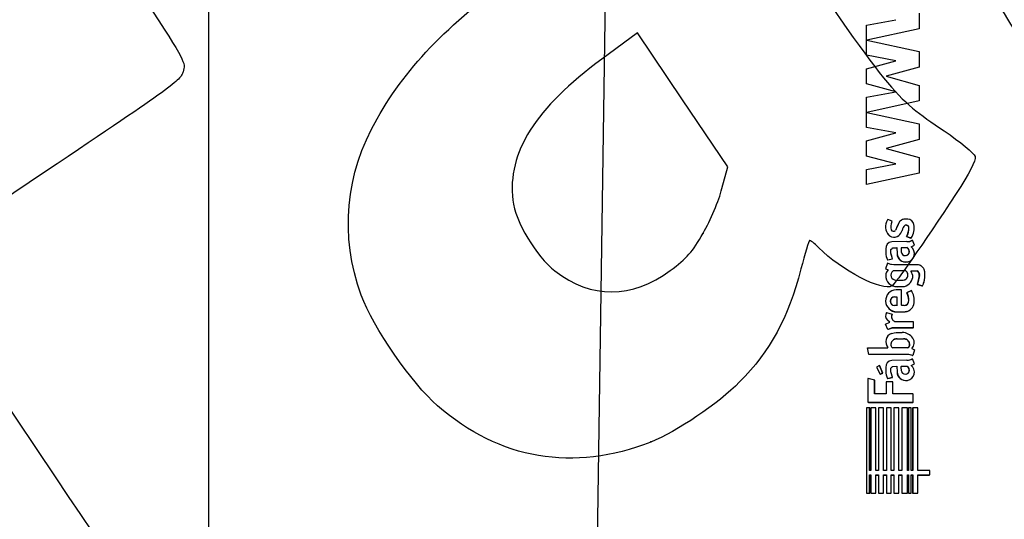
# Model space of a CAD drawing. Units: millimetres. Extents: x 0 to 291, y 0 to 204.
# Drawn here: x 78 to 122, y 42 to 64 of the extents above; entities that cross this region are included whole.
import ezdxf
from ezdxf import colors
from ezdxf.entities.mleader import LeaderData, LeaderLine
from ezdxf.enums import TextEntityAlignment as Align
from ezdxf.math import Vec2, Vec3

# ---------------------------------------------------------------- set-up
doc = ezdxf.new("R2010")
doc.units = ezdxf.units.MM
for name, color, linetype in [('DIBUJO', 7, 'Continuous'), ('P-41P_COS', 7, 'Continuous'), ('Predeterminado', 7, 'Continuous')]:
    doc.layers.add(name, color=color, linetype=linetype)
doc.styles.add('SEACAD_Arial', font='arial.ttf')
doc.dimstyles.new('ISO', dxfattribs={"dimtxt": 3.125, "dimasz": 3.125, "dimexe": 1.5625, "dimexo": 0, "dimgap": 0.78125, "dimtad": 0, "dimdec": 0, "dimlfac": 5, "dimrnd": 10, "dimtxsty": 'SEACAD_Arial', "dimblk1": '_SE_FILLED', "dimblk2": '_SE_FILLED', "dimsah": 1, "dimcen": 1.5625, "dimadec": 1, "dimazin": 0, "dimtfac": 0.5, "dimtdec": 4, "dimtmove": 0, "dimatfit": 3, "dimfxl": 1, "dimtolj": 1, "dimarcsym": 0})

# ---------------------------------------------------------------- blocks, each defined once
blk = doc.blocks.new('SE')
at = {"layer": 'P-41P_COS', "color": 7, "linetype": 'Continuous'}
for p, q in [((105.297, 149.698), (103.497, 29.498)), ((117.857, 64.402), (117.857, 63.713)), ((115.537, 63.875), (116.828, 64.115)), ((115.537, 62.545), (115.537, 63.875)), ((117.857, 63.713), (115.547, 63.209)), ((115.547, 63.209), (117.857, 62.709)), ((116.829, 62.303), (115.537, 62.545)), ((117.857, 62.709), (117.857, 62.018)), ((115.537, 61.95), (116.829, 62.303)), ((117.857, 62.018), (116.396, 61.618)), ((115.537, 61.286), (115.537, 61.95)), ((116.396, 61.618), (117.857, 61.22)), ((116.828, 60.935), (115.537, 61.286)), ((117.857, 61.22), (117.857, 60.532)), ((115.537, 60.694), (116.828, 60.935)), ((115.537, 59.365), (115.537, 60.694)), ((117.857, 60.532), (115.544, 60.028)), ((115.544, 60.028), (117.857, 59.527)), ((117.857, 59.527), (117.857, 58.837)), ((116.829, 59.121), (115.537, 59.365)), ((115.537, 58.768), (116.829, 59.121)), ((115.537, 58.104), (115.537, 58.768)), ((117.857, 58.837), (116.396, 58.438)), ((116.828, 57.753), (115.537, 58.104)), ((116.396, 58.438), (117.857, 58.04)), ((115.537, 57.512), (116.828, 57.753)), ((117.857, 58.04), (117.857, 57.35)), ((115.537, 56.844), (115.537, 57.512)), ((117.857, 57.35), (115.537, 56.844)), ((116.474, 55.302), (116.458, 55.286)), ((116.66, 55.23), (116.474, 55.302)), ((116.656, 55.202), (116.66, 55.23)), ((116.657, 55.199), (116.661, 55.227)), ((116.971, 55.183), (116.879, 54.985)), ((116.975, 55.186), (116.882, 54.988)), ((116.971, 55.183), (116.975, 55.186)), ((117.07, 55.28), (117.076, 55.283)), ((117.119, 55.305), (117.114, 55.302)), ((117.358, 55.322), (117.211, 55.322)), ((116.464, 54.692), (116.468, 54.689)), ((116.882, 54.988), (116.817, 54.835)), ((116.879, 54.985), (116.824, 54.854)), ((116.879, 54.985), (116.882, 54.988)), ((117.299, 55.057), (117.309, 55.06)), ((117.396, 54.949), (117.407, 54.952)), ((116.639, 54.543), (116.638, 54.546)), ((117.318, 54.332), (116.648, 54.324)), ((116.959, 54.591), (116.963, 54.594)), ((117.297, 54.551), (117.306, 54.554)), ((117.297, 54.551), (117.487, 54.488)), ((117.306, 54.554), (117.5, 54.491)), ((117.487, 54.488), (117.5, 54.491)), ((117.543, 54.389), (117.556, 54.392)), ((117.645, 54.177), (117.556, 54.392)), ((116.382, 54.006), (116.382, 53.847)), ((116.608, 53.935), (116.612, 53.978)), ((116.609, 53.932), (116.608, 53.935)), ((116.608, 53.823), (116.608, 53.935)), ((116.609, 53.82), (116.608, 53.823)), ((116.683, 53.578), (116.608, 53.823)), ((116.609, 53.932), (116.613, 53.975)), ((116.609, 53.82), (116.609, 53.932)), ((116.648, 53.692), (116.609, 53.82)), ((116.612, 53.978), (116.628, 53.998)), ((116.613, 53.975), (116.612, 53.978)), ((116.613, 53.975), (116.629, 53.995)), ((116.628, 53.998), (116.664, 54.034)), ((116.629, 53.995), (116.628, 53.998)), ((116.629, 53.995), (116.665, 54.031)), ((116.664, 54.034), (116.684, 54.05)), ((116.665, 54.031), (116.664, 54.034)), ((116.665, 54.031), (116.685, 54.047)), ((116.684, 54.05), (116.696, 54.054)), ((116.685, 54.047), (116.684, 54.05)), ((116.685, 54.047), (116.696, 54.051)), ((116.696, 54.054), (116.878, 54.066)), ((116.696, 54.051), (116.875, 54.063)), ((116.696, 54.051), (116.696, 54.054)), ((116.875, 54.063), (116.878, 54.066)), ((116.875, 54.063), (116.881, 53.806)), ((116.878, 54.066), (116.884, 53.809)), ((116.881, 53.806), (116.884, 53.809)), ((117.076, 54.062), (117.056, 54.058)), ((117.056, 54.058), (117.06, 53.943)), ((117.321, 54.063), (117.07, 54.059)), ((117.33, 54.066), (117.076, 54.062)), ((117.321, 54.063), (117.33, 54.066)), ((117.406, 53.953), (117.417, 53.956)), ((117.5, 54.098), (117.645, 54.177)), ((116.466, 53.378), (116.378, 53.132)), ((116.466, 53.525), (116.683, 53.578)), ((116.47, 53.522), (116.466, 53.525)), ((116.539, 53.346), (116.466, 53.378)), ((116.47, 53.522), (116.683, 53.575)), ((116.559, 53.342), (116.539, 53.346)), ((116.608, 53.326), (116.559, 53.342)), ((116.683, 53.575), (116.683, 53.578)), ((117.332, 53.439), (117.342, 53.442)), ((117.398, 53.457), (117.41, 53.46)), ((116.378, 53.132), (116.491, 53.084)), ((116.382, 53.129), (116.494, 53.081)), ((116.64, 53.318), (116.608, 53.326)), ((116.745, 53.31), (116.64, 53.318)), ((116.704, 53.037), (116.705, 53.04)), ((117.263, 53.037), (116.704, 53.037)), ((117.272, 53.04), (116.705, 53.04)), ((117.811, 53.31), (116.745, 53.31)), ((117.263, 53.037), (117.272, 53.04)), ((117.504, 53.016), (117.5, 53.044)), ((117.5, 53.044), (117.762, 53.04)), ((117.576, 52.833), (117.504, 53.016)), ((117.524, 53.041), (117.746, 53.037)), ((117.746, 53.037), (117.762, 53.04)), ((117.827, 53.302), (117.811, 53.31)), ((117.867, 53.294), (117.827, 53.302)), ((117.891, 53.287), (117.867, 53.294)), ((117.924, 53.271), (117.891, 53.287)), ((117.936, 53.267), (117.924, 53.271)), ((117.956, 53.251), (117.936, 53.267)), ((118.041, 53.167), (117.956, 53.251)), ((118.057, 53.136), (118.041, 53.167)), ((118.073, 53.116), (118.057, 53.136)), ((118.077, 53.096), (118.073, 53.116)), ((118.085, 53.064), (118.077, 53.096)), ((118.093, 53.048), (118.085, 53.064)), ((118.101, 52.992), (118.093, 53.048)), ((118.109, 52.961), (118.101, 52.992)), ((118.109, 52.786), (118.109, 52.961)), ((116.509, 52.497), (116.514, 52.493)), ((116.842, 52.635), (117.157, 52.635)), ((117.859, 52.836), (117.764, 52.446)), ((117.877, 52.839), (117.78, 52.449)), ((117.859, 52.836), (117.877, 52.839)), ((118.053, 52.5), (118.069, 52.547)), ((118.069, 52.547), (118.077, 52.587)), ((118.077, 52.587), (118.085, 52.635)), ((118.085, 52.635), (118.093, 52.659)), ((118.093, 52.659), (118.101, 52.73)), ((118.101, 52.73), (118.109, 52.786)), ((117.08, 52.205), (116.843, 52.209)), ((116.887, 52.346), (116.89, 52.348)), ((116.887, 52.346), (117.102, 52.346)), ((116.89, 52.348), (117.108, 52.348)), ((117.08, 51.526), (117.08, 52.205)), ((117.102, 52.346), (117.197, 52.353)), ((117.102, 52.346), (117.108, 52.348)), ((117.108, 52.348), (117.205, 52.356)), ((117.197, 52.353), (117.205, 52.356)), ((117.245, 52.367), (117.255, 52.371)), ((117.503, 52.167), (117.313, 52.079)), ((117.313, 52.079), (117.322, 52.082)), ((117.516, 52.17), (117.322, 52.082)), ((117.503, 52.167), (117.516, 52.17)), ((117.764, 52.446), (117.78, 52.449)), ((117.764, 52.446), (117.98, 52.381)), ((117.78, 52.449), (118, 52.384)), ((117.98, 52.381), (118, 52.384)), ((116.772, 51.892), (116.875, 51.896)), ((116.772, 51.892), (116.773, 51.895)), ((116.773, 51.895), (116.878, 51.899)), ((116.875, 51.896), (116.878, 51.899)), ((116.875, 51.896), (116.875, 51.507)), ((116.878, 51.899), (116.878, 51.51)), ((117.396, 51.733), (117.407, 51.736)), ((116.418, 51.2), (116.66, 51.128)), ((116.511, 51.392), (116.515, 51.388)), ((116.878, 51.51), (116.773, 51.512)), ((116.871, 51.233), (117.237, 51.241)), ((116.871, 51.233), (116.874, 51.236)), ((116.874, 51.236), (117.245, 51.244)), ((117.096, 51.51), (117.08, 51.526)), ((117.197, 51.514), (117.096, 51.51)), ((117.237, 51.241), (117.245, 51.244)), ((117.316, 51.257), (117.327, 51.261)), ((116.378, 50.691), (116.563, 50.778)), ((116.563, 50.778), (116.462, 50.874)), ((116.489, 50.849), (116.489, 50.849)), ((116.565, 50.775), (116.494, 50.844)), ((116.661, 51.125), (116.66, 51.128)), ((116.765, 50.81), (117.597, 50.81)), ((117.597, 50.81), (117.597, 50.524)), ((116.483, 50.46), (116.378, 50.691)), ((116.668, 50.524), (116.483, 50.46)), ((116.486, 50.457), (116.483, 50.46)), ((116.669, 50.521), (116.486, 50.457)), ((116.634, 50.286), (116.761, 50.313)), ((116.669, 50.521), (116.668, 50.524)), ((117.597, 50.524), (116.668, 50.524)), ((117.583, 50.521), (116.669, 50.521)), ((116.761, 50.313), (116.85, 50.321)), ((116.85, 50.321), (117.108, 50.321)), ((117.583, 50.521), (117.597, 50.524)), ((116.879, 50.04), (116.882, 50.043)), ((116.879, 50.04), (117.165, 50.04)), ((116.882, 50.043), (117.173, 50.043)), ((117.165, 50.04), (117.173, 50.043)), ((115.635, 49.359), (115.586, 49.65)), ((115.586, 49.65), (116.483, 49.65)), ((116.483, 49.65), (116.483, 49.666)), ((117.362, 49.65), (116.692, 49.65)), ((117.432, 49.75), (117.443, 49.753)), ((117.54, 49.626), (117.645, 49.556)), ((117.645, 49.556), (117.572, 49.308)), ((115.651, 49.356), (115.635, 49.359)), ((117.407, 49.359), (115.635, 49.359)), ((117.396, 49.356), (115.651, 49.356)), ((117.318, 49.105), (116.648, 49.097)), ((117.396, 49.356), (117.407, 49.359)), ((117.559, 49.305), (117.396, 49.356)), ((117.572, 49.308), (117.407, 49.359)), ((117.543, 49.162), (117.556, 49.165)), ((117.645, 48.95), (117.556, 49.165)), ((117.559, 49.305), (117.572, 49.308)), ((116.111, 48.863), (115.982, 48.799)), ((115.982, 48.799), (116.143, 48.489)), ((116.12, 48.86), (116.111, 48.863)), ((116.244, 48.541), (116.111, 48.863)), ((116.251, 48.538), (116.12, 48.86)), ((116.382, 48.779), (116.382, 48.62)), ((116.608, 48.708), (116.612, 48.751)), ((116.609, 48.705), (116.608, 48.708)), ((116.608, 48.596), (116.608, 48.708)), ((116.609, 48.593), (116.608, 48.596)), ((116.683, 48.351), (116.608, 48.596)), ((116.609, 48.705), (116.613, 48.748)), ((116.609, 48.593), (116.609, 48.705)), ((116.647, 48.466), (116.609, 48.593)), ((116.612, 48.751), (116.628, 48.771)), ((116.613, 48.748), (116.612, 48.751)), ((116.613, 48.748), (116.629, 48.768)), ((116.628, 48.771), (116.664, 48.807)), ((116.629, 48.768), (116.628, 48.771)), ((116.629, 48.768), (116.665, 48.804)), ((116.664, 48.807), (116.684, 48.823)), ((116.665, 48.804), (116.664, 48.807)), ((116.665, 48.804), (116.685, 48.82)), ((116.684, 48.823), (116.696, 48.827)), ((116.685, 48.82), (116.684, 48.823)), ((116.685, 48.82), (116.696, 48.824)), ((116.696, 48.827), (116.878, 48.839)), ((116.696, 48.824), (116.875, 48.836)), ((116.696, 48.824), (116.696, 48.827)), ((116.875, 48.836), (116.878, 48.839)), ((116.875, 48.836), (116.881, 48.579)), ((116.878, 48.839), (116.884, 48.582)), ((116.881, 48.579), (116.884, 48.582)), ((117.056, 48.831), (117.076, 48.835)), ((117.06, 48.716), (117.056, 48.831)), ((117.07, 48.832), (117.321, 48.836)), ((117.076, 48.835), (117.33, 48.839)), ((117.321, 48.836), (117.33, 48.839)), ((117.406, 48.726), (117.417, 48.729)), ((117.5, 48.871), (117.645, 48.95)), ((115.607, 48.299), (115.591, 48.302)), ((115.885, 48.227), (115.591, 48.302)), ((115.591, 48.302), (115.591, 47.261)), ((115.898, 48.224), (115.607, 48.299)), ((115.898, 48.224), (115.885, 48.227)), ((115.885, 47.623), (115.885, 48.227)), ((115.898, 47.62), (115.898, 48.224)), ((116.143, 48.489), (116.244, 48.541)), ((116.152, 48.486), (116.143, 48.489)), ((116.152, 48.486), (116.251, 48.538)), ((116.251, 48.538), (116.244, 48.541)), ((116.7, 48.147), (116.398, 48.147)), ((116.398, 48.147), (116.398, 47.623)), ((116.466, 48.298), (116.683, 48.351)), ((116.47, 48.295), (116.466, 48.298)), ((116.47, 48.295), (116.683, 48.348)), ((116.683, 48.348), (116.683, 48.351)), ((116.7, 47.623), (116.7, 48.147)), ((117.332, 48.212), (117.342, 48.215)), ((117.398, 48.23), (117.41, 48.233)), ((116.398, 47.623), (115.885, 47.623)), ((117.58, 47.623), (116.7, 47.623)), ((117.597, 47.607), (117.58, 47.623)), ((117.597, 47.249), (117.597, 47.607)), ((115.663, 47), (115.538, 47)), ((115.538, 47), (115.538, 43.242)), ((115.591, 47.261), (115.603, 47.249)), ((115.619, 47.246), (115.603, 47.249)), ((115.603, 47.249), (117.597, 47.249)), ((115.619, 47.246), (117.583, 47.246)), ((115.679, 46.997), (115.663, 47)), ((115.663, 44.239), (115.663, 47)), ((115.679, 44.236), (115.679, 46.997)), ((115.941, 47), (115.732, 47)), ((115.732, 47), (115.732, 44.239)), ((115.952, 46.997), (115.941, 47)), ((115.941, 44.239), (115.941, 47)), ((115.952, 44.236), (115.952, 46.997)), ((116.281, 47), (116.066, 47)), ((116.066, 47), (116.066, 44.239)), ((116.288, 46.997), (116.281, 47)), ((116.281, 44.239), (116.281, 47)), ((116.288, 44.236), (116.288, 46.997)), ((116.62, 47), (116.416, 47)), ((116.416, 47), (116.416, 44.239)), ((116.62, 44.239), (116.62, 47)), ((116.621, 44.236), (116.621, 46.997)), ((116.746, 46.997), (116.747, 47)), ((116.746, 46.997), (116.746, 44.236)), ((116.967, 47), (116.747, 47)), ((116.747, 47), (116.747, 44.239)), ((116.967, 44.239), (116.967, 47)), ((117.086, 46.997), (117.092, 47)), ((117.086, 46.997), (117.086, 44.236)), ((117.092, 47), (117.092, 44.239)), ((117.348, 47), (117.092, 47)), ((117.347, 44.239), (117.348, 47)), ((117.382, 46.997), (117.392, 47)), ((117.382, 46.997), (117.382, 44.236)), ((117.5, 47), (117.392, 47)), ((117.392, 47), (117.392, 44.239)), ((117.5, 44.239), (117.5, 47)), ((117.567, 46.997), (117.58, 47)), ((117.567, 46.997), (117.567, 44.236)), ((117.795, 47), (117.58, 47)), ((117.58, 47), (117.58, 44.239)), ((117.583, 47.246), (117.597, 47.249)), ((117.795, 44.239), (117.795, 47)), ((115.732, 44.239), (115.663, 44.239)), ((116.066, 44.239), (115.941, 44.239)), ((116.416, 44.239), (116.281, 44.239)), ((116.747, 44.239), (116.62, 44.239)), ((117.092, 44.239), (116.967, 44.239)), ((117.392, 44.239), (117.347, 44.239)), ((117.58, 44.239), (117.5, 44.239)), ((118.324, 44.239), (117.795, 44.239)), ((118.324, 44.045), (118.324, 44.239)), ((115.679, 44.042), (115.663, 44.045)), ((115.663, 43.242), (115.663, 44.045)), ((115.663, 44.045), (115.732, 44.045)), ((115.679, 43.239), (115.679, 44.042)), ((115.679, 44.042), (115.747, 44.042)), ((115.732, 44.045), (115.732, 43.242)), ((115.952, 44.042), (115.941, 44.045)), ((115.941, 43.242), (115.941, 44.045)), ((115.941, 44.045), (116.066, 44.045)), ((115.952, 43.239), (115.952, 44.042)), ((115.952, 44.042), (116.076, 44.042)), ((116.066, 44.045), (116.066, 43.242)), ((116.288, 44.042), (116.281, 44.045)), ((116.281, 43.242), (116.281, 44.045)), ((116.281, 44.045), (116.416, 44.045)), ((116.288, 43.239), (116.288, 44.042)), ((116.288, 44.042), (116.42, 44.042)), ((116.416, 44.045), (116.416, 43.242)), ((116.621, 44.042), (116.62, 44.045)), ((116.62, 43.242), (116.62, 44.045)), ((116.62, 44.045), (116.747, 44.045)), ((116.621, 43.239), (116.621, 44.042)), ((116.621, 44.042), (116.746, 44.042)), ((116.746, 44.042), (116.747, 44.045)), ((116.746, 44.042), (116.746, 43.239)), ((116.747, 44.045), (116.747, 43.242)), ((116.963, 44.042), (117.086, 44.042)), ((116.967, 43.242), (116.967, 44.045)), ((116.967, 44.045), (117.092, 44.045)), ((117.086, 44.042), (117.092, 44.045)), ((117.086, 44.042), (117.086, 43.239)), ((117.092, 44.045), (117.092, 43.242)), ((117.338, 44.042), (117.382, 44.042)), ((117.347, 43.242), (117.347, 44.045)), ((117.347, 44.045), (117.392, 44.045)), ((117.382, 44.042), (117.392, 44.045)), ((117.382, 44.042), (117.382, 43.239)), ((117.392, 44.045), (117.392, 43.242)), ((117.488, 44.042), (117.567, 44.042)), ((117.5, 43.242), (117.5, 44.045)), ((117.5, 44.045), (117.58, 44.045)), ((117.567, 44.042), (117.58, 44.045)), ((117.567, 44.042), (117.567, 43.239)), ((117.58, 44.045), (117.58, 43.242)), ((117.779, 44.042), (118.299, 44.042)), ((117.795, 43.242), (117.795, 44.045)), ((117.795, 44.045), (118.324, 44.045)), ((118.299, 44.042), (118.324, 44.045)), ((115.555, 43.239), (115.538, 43.242)), ((115.538, 43.242), (115.663, 43.242)), ((115.555, 43.239), (115.679, 43.239)), ((115.679, 43.239), (115.663, 43.242)), ((115.747, 43.239), (115.732, 43.242)), ((115.732, 43.242), (115.941, 43.242)), ((115.747, 43.239), (115.952, 43.239)), ((115.952, 43.239), (115.941, 43.242)), ((116.076, 43.239), (116.066, 43.242)), ((116.066, 43.242), (116.281, 43.242)), ((116.076, 43.239), (116.288, 43.239)), ((116.288, 43.239), (116.281, 43.242)), ((116.42, 43.239), (116.416, 43.242)), ((116.416, 43.242), (116.62, 43.242)), ((116.42, 43.239), (116.621, 43.239)), ((116.621, 43.239), (116.62, 43.242)), ((116.746, 43.239), (116.747, 43.242)), ((116.746, 43.239), (116.963, 43.239)), ((116.747, 43.242), (116.967, 43.242)), ((116.963, 43.239), (116.967, 43.242)), ((117.086, 43.239), (117.092, 43.242)), ((117.086, 43.239), (117.338, 43.239)), ((117.092, 43.242), (117.347, 43.242)), ((117.338, 43.239), (117.347, 43.242)), ((117.382, 43.239), (117.392, 43.242)), ((117.382, 43.239), (117.488, 43.239)), ((117.392, 43.242), (117.5, 43.242)), ((117.488, 43.239), (117.5, 43.242)), ((117.567, 43.239), (117.58, 43.242)), ((117.567, 43.239), (117.779, 43.239)), ((117.58, 43.242), (117.795, 43.242)), ((117.779, 43.239), (117.795, 43.242))]:
    blk.add_line(p, q, dxfattribs=at)
for centre, radius, start, end in [((116.923, 54.993), 0.549, 147.8067, 222.8259), ((117.08, 54.987), 0.475, 153.0342, 196.4132), ((117.244, 55.003), 0.327, 122.0563, 146.5202), ((117.248, 55.003), 0.329, 121.5878, 146.1018), ((117.204, 55.066), 0.252, 110.8636, 121.9645), ((117.211, 55.063), 0.258, 89.9721, 121.5853), ((117.339, 55.04), 0.283, 10.5049, 86.0074), ((116.876, 54.924), 0.76, 325.2357, 12.6893), ((116.934, 54.991), 0.556, 212.9193, 222.2136), ((116.729, 54.907), 0.119, 207.3203, 260.8625), ((116.728, 54.895), 0.107, 260.5689, 325.7838), ((116.642, 54.955), 0.483, 311.606, 344.8186), ((117.442, 54.79), 0.336, 130.1921, 173.4678), ((117.285, 54.927), 0.135, 80.0239, 116.5527), ((117.276, 54.927), 0.131, 79.9695, 104.0201), ((116.722, 54.906), 0.675, 328.3121, 3.6053), ((117.278, 54.94), 0.118, 4.0084, 79.5556), ((116.744, 54.909), 0.664, 327.787, 3.7088), ((117.289, 54.943), 0.118, 4.0628, 80.3825), ((116.684, 54.024), 0.302, 96.7435, 183.3389), ((116.716, 54.801), 0.267, 222.7133, 252.9167), ((116.718, 54.794), 0.263, 222.2671, 252.5607), ((116.75, 54.91), 0.381, 252.8537, 303.9461), ((116.749, 54.899), 0.372, 252.7519, 304.3059), ((117.339, 54.754), 0.423, 267.1801, 300.9305), ((117.329, 54.742), 0.413, 284.5546, 301.3003), ((117.082, 53.859), 0.7, 180.9988, 208.5044), ((117.264, 53.815), 0.383, 181.3822, 280.3461), ((117.271, 53.822), 0.387, 181.9561, 280.6376), ((117.316, 53.926), 0.257, 176.309, 206.2827), ((117.248, 53.893), 0.181, 206.4917, 20.4729), ((117.24, 53.888), 0.178, 288.1056, 21.3321), ((117.18, 53.865), 0.243, 21.3323, 54.6327), ((117.19, 53.866), 0.244, 21.7694, 55.0558), ((117.284, 53.803), 0.366, 279.2507, 53.752), ((117.267, 53.8), 0.367, 280.1891, 290.8574), ((116.706, 52.841), 0.324, 131.5633, 178.5841), ((116.829, 52.856), 0.222, 124.1002, 273.3024), ((116.83, 52.854), 0.222, 124.4593, 201.0424), ((117.14, 52.859), 0.224, 274.199, 53.9886), ((117.13, 52.856), 0.225, 291.2205, 53.5641), ((117.684, 52.87), 0.179, 349.2611, 69.6202), ((117.704, 52.873), 0.177, 348.9866, 70.6533), ((116.856, 52.823), 0.475, 176.7961, 274.0884), ((116.857, 52.816), 0.472, 223.2786, 273.6499), ((117.1, 52.821), 0.476, 282.7176, 1.4727), ((117.822, 52.535), 0.233, 319.7814, 351.2674), ((116.866, 51.722), 0.487, 92.6855, 270.9801), ((116.51, 51.703), 0.886, 1.9897, 25.1495), ((116.534, 51.706), 0.873, 2.0061, 25.5378), ((116.907, 51.762), 0.733, 350.1668, 33.7936), ((116.776, 51.704), 0.192, 90.8956, 269.1042), ((116.778, 51.701), 0.192, 92.2664, 205.507), ((117.19, 51.73), 0.217, 271.801, 1.5639), ((117.202, 51.67), 0.429, 275.8744, 355.6049), ((117.179, 51.728), 0.217, 289.1801, 1.5571), ((116.624, 51.062), 0.248, 146.2122, 229.3057), ((116.871, 51.72), 0.487, 223.0378, 270.0328), ((117.19, 51.664), 0.426, 276.3357, 287.2127), ((116.869, 51.025), 0.233, 153.6346, 206.3655), ((116.871, 51.022), 0.235, 153.878, 194.3351), ((116.937, 51.078), 0.318, 209.4003, 237.2412), ((117.108, 49.751), 0.571, 34.1419, 89.9884), ((116.78, 49.922), 0.393, 111.8634, 220.7113), ((116.866, 49.787), 0.256, 86.2907, 187.7378), ((116.865, 49.786), 0.255, 86.7859, 188.1217), ((117.18, 49.786), 0.255, 351.8783, 93.2141), ((117.189, 49.787), 0.256, 352.2613, 93.7095), ((117.281, 49.874), 0.358, 316.2317, 33.4061), ((116.743, 49.772), 0.133, 188.4401, 247.5564), ((116.745, 49.769), 0.133, 188.2806, 201.3842), ((117.3, 49.769), 0.133, 293.1366, 351.7207), ((117.312, 49.772), 0.133, 292.4436, 351.5591), ((116.684, 48.797), 0.302, 96.7467, 183.3408), ((117.339, 49.527), 0.423, 267.18, 300.9332), ((117.329, 49.515), 0.413, 284.6145, 301.3002), ((117.082, 48.632), 0.7, 180.9986, 208.5019), ((117.264, 48.589), 0.383, 181.3822, 280.3461), ((117.271, 48.595), 0.387, 181.9526, 280.6359), ((117.315, 48.699), 0.256, 176.2579, 206.3317), ((117.247, 48.666), 0.181, 206.5981, 20.3704), ((117.24, 48.661), 0.178, 288.1896, 21.3321), ((117.179, 48.637), 0.244, 21.399, 54.566), ((117.191, 48.639), 0.243, 21.7003, 55.1198), ((117.283, 48.576), 0.366, 279.2564, 53.7487)]:
    blk.add_arc(centre, radius, start, end, dxfattribs=at)
blk = doc.blocks.new('DMBLK12')
at = {"layer": 'DIBUJO', "linetype": 'Continuous'}
for points in [[(86.044, 161.708), (87.086, 161.708), (86.565, 164.833)], [(86.044, 27.223), (86.565, 24.098), (87.086, 27.223)]]:
    blk.add_hatch(color=7, dxfattribs=at).paths.add_polyline_path(points)
at = {"layer": 'DIBUJO', "color": 7, "linetype": 'Continuous'}
for p, q in [((103.745, 164.833), (85.002, 164.833)), ((86.565, 164.833), (86.565, 99.228)), ((86.565, 89.703), (86.565, 24.098)), ((116.697, 24.098), (85.002, 24.098))]:
    blk.add_line(p, q, dxfattribs=at)
at = {"layer": 'DIBUJO', "color": 7, "linetype": 'Continuous', "style": 'SEACAD_Arial'}
blk.add_text('700', height=3.125, rotation=90, dxfattribs=at).set_placement((85.002, 90.797), align=Align.TOP_LEFT)
blk = doc.blocks.new('_SE_FILLED')
at = {"color": 0}
blk.add_line((0, 0), (-1, 0), dxfattribs=at)
blk.add_solid([(0, 0), (-1, -0.1665), (-1, 0.1665), (0, 0)], dxfattribs=at)
blk = doc.blocks.new('_Dot')
at = {"color": 0, "linetype": 'ByBlock', "lineweight": -2}
blk.add_line((-0.5, 0), (-1, 0), dxfattribs=at)
at = {"color": 0, "linetype": 'ByBlock', "const_width": 0.5}
blk.add_lwpolyline([(-0.25, 0, 1), (0.25, 0, 1)], format="xyb", close=True, dxfattribs=at)
blk = doc.blocks.new('SE309')
at = {"color": 7, "linetype": 'Continuous'}
blk.add_point((106.038, 45.498), dxfattribs=at)
blk = doc.blocks.new('SE308')
blk.add_blockref('SE309', (0, 0))
blk = doc.blocks.new('SE311')
at = {"color": 7, "linetype": 'Continuous'}
for p, q in [((105.456, 63.537), (103.884, 62.379)), ((107.44, 60.584), (105.456, 63.537)), ((109.424, 57.631), (107.44, 60.584)), ((109.171, 56.671), (109.424, 57.631))]:
    blk.add_line(p, q, dxfattribs=at)
blk = doc.blocks.new('SE310')
blk.add_blockref('SE311', (0, 0))
blk = doc.blocks.new('SE313')
at = {"color": 7, "linetype": 'Continuous'}
blk.add_point((108.348, 54.709), dxfattribs=at)
blk = doc.blocks.new('SE312')
blk.add_blockref('SE313', (0, 0))
blk = doc.blocks.new('SE339')
at = {"color": 7, "linetype": 'Continuous'}
for p, q in [((79.377, 57.417), (73.443, 53.43)), ((73.443, 53.43), (79.808, 43.956))]:
    blk.add_line(p, q, dxfattribs=at)
blk = doc.blocks.new('SE338')
blk.add_blockref('SE339', (0, 0))

msp = doc.modelspace()

# ---------------------------------------------------------------- linework, layer by layer
at = {"color": 7, "linetype": 'Continuous'}
for points in [[(123.2869, 60.3701), (122.8456, 62.8226), (123.9223, 61.0808), (109.3176, 82.9677)], [(111.0559, 68.9582), (116.7494, 60.6716), (116.682, 60.7547), (118.9554, 59.213)], [(93.9822, 59.7511), (95.3646, 62.155), (97.1704, 63.998), (100.5628, 66.4672)], [(83.7841, 64.9601), (85.5492, 62.2532), (85.5645, 62.2242), (85.4388, 61.8162)], [(103.8837, 62.3785), (100.9514, 60.2181), (99.7159, 58.259), (99.9593, 56.1558)], [(85.4388, 61.8162), (85.3177, 61.4231), (85.0432, 61.2239), (79.3774, 57.417)], [(93.2868, 51.9715), (92.3339, 54.5845), (92.5774, 57.3081), (93.9822, 59.7511)], [(118.9554, 59.213), (119.6675, 58.73), (120.2745, 58.2259), (120.3164, 58.0826)], [(120.3164, 58.0826), (120.3644, 57.9181), (120.0616, 57.3218), (119.4848, 56.4452)], [(108.348, 54.7088), (108.6621, 55.2602), (109.0326, 56.1434), (109.1714, 56.6714)], [(119.4848, 56.4452), (117.9765, 54.1529), (116.8177, 52.4874), (116.6552, 52.3781)], [(99.9593, 56.1558), (100.0665, 55.2302), (100.9925, 53.6747), (101.8154, 53.038)], [(106.8956, 53.0543), (107.6322, 53.5991), (107.871, 53.8711), (108.348, 54.7088)], [(113.0254, 54.3838), (112.9947, 54.3631), (112.8258, 53.7971), (112.6502, 53.1259)], [(113.4369, 54.0595), (113.2413, 54.2585), (113.0561, 54.4044), (113.0254, 54.3838)], [(116.6552, 52.3781), (116.2586, 52.1116), (114.3952, 53.0852), (113.4369, 54.0595)], [(101.8154, 53.038), (103.417, 51.7989), (105.2058, 51.8046), (106.8956, 53.0543)], [(112.6502, 53.1259), (112.0794, 50.9445), (111.3151, 49.5343), (109.9506, 48.1444)], [(96.6497, 47.0902), (95.5038, 48.0866), (93.8036, 50.5545), (93.2868, 51.9715)], [(109.9506, 48.1444), (109.0177, 47.1942), (107.1643, 45.9405), (106.0379, 45.4977)], [(106.0379, 45.4976), (102.637, 44.1606), (99.3844, 44.7124), (96.6497, 47.0902)], [(79.8079, 43.9564), (86.1249, 34.5549), (86.4956, 33.955), (86.2849, 33.474)]]:
    msp.add_open_spline(points, degree=3, dxfattribs=at)

# ---------------------------------------------------------------- block references
for name in ['SE310', 'SE338', 'SE312', 'SE308']:
    msp.add_blockref(name, (0, 0))
at = {"layer": 'DIBUJO'}
msp.add_blockref('SE', (0, 0), dxfattribs=at)

# ---------------------------------------------------------------- dimensions: what is measured, and where the dimension line sits
at = {"layer": 'DIBUJO', "color": 7, "linetype": 'Continuous'}
dim = msp.add_linear_dim(base=(86.5648, 164.8328), p1=(116.6967, 164.8328), p2=(116.6967, 24.0977), angle=270, text='\\A1;<>', dimstyle='ISO', dxfattribs=at)
dim.commit()
dim.dimension.update_dxf_attribs({"geometry": 'DMBLK12', "text_midpoint": (86.5648, 94.4653), "dimtype": 161})

# ---------------------------------------------------------------- leaders
at = {"layer": 'Predeterminado', "color": 7, "linetype": 'Continuous'}
ml = msp.add_multileader_mtext('Standard', dxfattribs=at)
ml.set_content('{\\pxsm0.9;\\fArial TUR|b0||i0||c0|p34;\\W1.;Pilona de polipropileno tipo Sant Feliu de color gris tipo forja.\\P}', color=256)
ml.set_leader_properties()
ml.set_arrow_properties(name='DOT')
ml.build(insert=Vec2(0, 0))
ml.multileader.update_dxf_attribs({"leader_type": 0, "dogleg_length": 0, "arrow_head_size": 2.5})
ctx = ml.context
ctx.base_point, ctx.char_height, ctx.arrow_head_size, ctx.landing_gap_size = Vec3(6.6394, 191.8973), 2.5, 2.5, 0.875
notes = []
notes.append((ctx, [(0, (0, 0, 0), (0, 0), (1, 0), 1, [])]))
ctx.mtext.insert = Vec3(8.6394, 193.5136)
for ctx, leaders in notes:
    for number, flags, end, landing, length, lines in leaders:
        leader = LeaderData()
        leader.index, (leader.has_last_leader_line, leader.has_dogleg_vector, leader.attachment_direction) = number, flags
        leader.last_leader_point, leader.dogleg_vector, leader.dogleg_length = Vec3(end), Vec3(landing), length
        for number, points, colour, breaks in lines:
            line = LeaderLine()
            line.index, line.vertices, line.color, line.breaks = number, Vec3.list(points), colors.encode_raw_color(colour), breaks
            leader.lines.append(line)
        ctx.leaders.append(leader)

doc.saveas('drawing.dxf')
